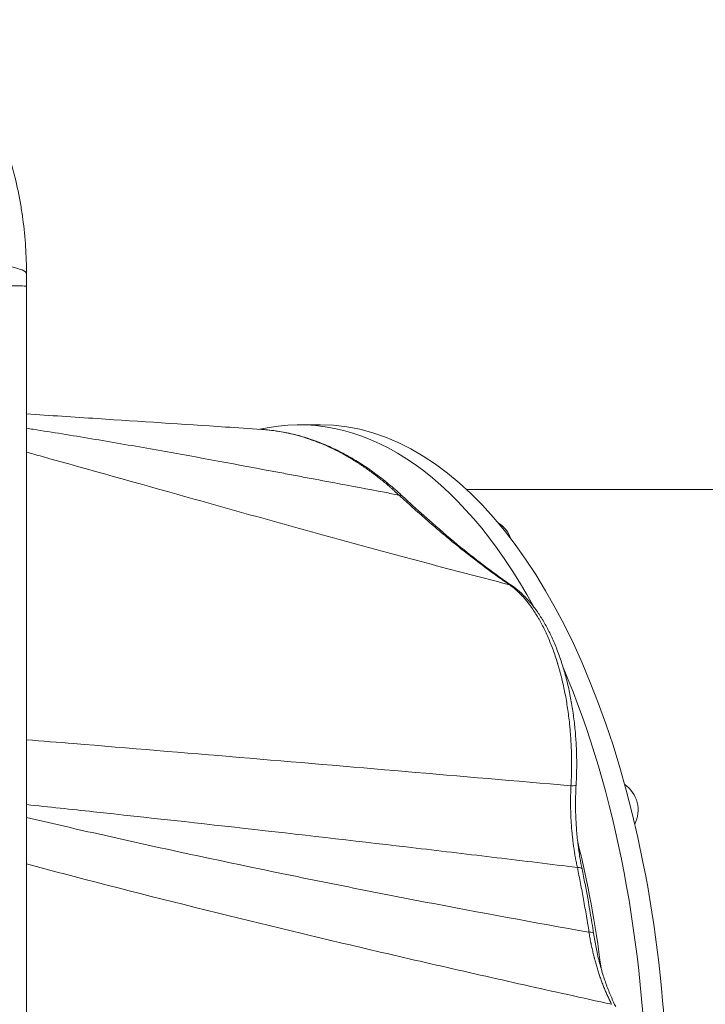
# Model space of a CAD drawing. Units: millimetres. Extents: x 64779 to 81549, y 75203 to 90916.
# Drawn here: x 75515 to 75939, y 81870 to 82480 of the extents above; entities that cross this region are included whole.
import ezdxf

# ---------------------------------------------------------------- set-up
doc = ezdxf.new("R2010")
doc.units = ezdxf.units.MM
doc.header["$MEASUREMENT"] = 0
doc.styles.get("Standard").update_dxf_attribs({"font": 'arial.ttf'})
doc.dimstyles.new('ISO-25', dxfattribs={"dimtxt": 2.5, "dimasz": 2.5, "dimexe": 1.25, "dimexo": 0.625, "dimtad": 1, "dimtxsty": 'Standard', "dimcen": 2.5, "dimadec": 0, "dimazin": 0, "dimtfac": 1, "dimtmove": 0, "dimatfit": 3, "dimfxl": 1, "dimarcsym": 0})

# ---------------------------------------------------------------- blocks, each defined once
blk = doc.blocks.new('*D1')
at = {"color": 0, "lineweight": -2, "transparency": 16777216}
for p, q in [((65418.19, 90412.16), (65418.19, 90533.41)), ((81541.6, 90412.16), (81541.6, 90533.41)), ((65638.19, 90532.16), (81321.6, 90532.16))]:
    blk.add_line(p, q, dxfattribs=at)
at = {"color": 0, "transparency": 16777216}
for points in [[(65638.19, 90568.83), (65638.19, 90495.49), (65418.19, 90532.16)], [(81321.6, 90568.83), (81321.6, 90495.49), (81541.6, 90532.16)]]:
    blk.add_solid(points, dxfattribs=at)
at = {"layer": 'Defpoints', "color": 0, "transparency": 16777216}
for p in [(81541.6, 90532.16), (81541.6, 81809.57), (65418.19, 81358.03)]:
    blk.add_point(p, dxfattribs=at)
at = {"color": 0, "lineweight": 18, "transparency": 16777216, "insert": (73479.89, 90744.91), "char_height": 260, "attachment_point": 5}
blk.add_mtext('1610', dxfattribs=at)

msp = doc.modelspace()

# ---------------------------------------------------------------- linework, layer by layer
at = {"color": 0, "linetype": 'Continuous', "lineweight": 18}
for p, q in [((75701.074, 82228.88), (75688.083, 82228.88)), ((76177.38, 82188.88), (75791.628, 82188.88))]:
    msp.add_line(p, q, dxfattribs=at)
for centre, start, end in [((75800.695, 82151.847), 19.523572, 57.744855), ((75878.256, 81990.446), 333.381104, 55.219992)]:
    msp.add_arc(centre, 19.478, start, end, dxfattribs=at)
at = {"color": 0, "linetype": 'Continuous', "lineweight": 18, "extrusion": (0, 0, -1)}
for centre, major_axis, ratio, start_param, end_param in [((75419.344, 82322.29), (100, 0), 0.1029001, -0.4681606, 0), ((75701.074, 81798.88), (0, 430), 0.5, 0, 2.381807), ((75748.776, 82180.903), (3.401, 3.665), 0.7856106, -0.6420204, -0.000001), ((75816.765, 82125.26), (2.816, 4.131), 0.8197218, -0.3817007, 0), ((75858.12, 81953.086), (4.896, 1.016), 0.3319044, -1.0778605, 0), ((75865.241, 81913.442), (4.943, 0.755), 0.2530834, -1.0957659, 0)]:
    msp.add_ellipse(centre, major_axis=major_axis, ratio=ratio, start_param=start_param, end_param=end_param, dxfattribs=at)
at = {"color": 0, "linetype": 'Continuous', "lineweight": 18}
for centre, major_axis, ratio, start_param, end_param in [((75419.344, 82314.634), (100, 0), 0.0070159, 0, 0.4499368), ((75688.083, 81798.88), (0, 430), 0.5, -0.7407384, 0.1135111), ((75688.083, 81798.88), (0, 430), 0.5, -2.2208492, -0.8632882), ((75854.359, 82006.173), (4.992, -0.285), 0.0984033, -1.1874433, 0.0000001), ((75688.083, 81798.88), (0, 385), 0.5, -1.3243698, -1.1083095)]:
    msp.add_ellipse(centre, major_axis=major_axis, ratio=ratio, start_param=start_param, end_param=end_param, dxfattribs=at)
at = {"lineweight": 18}
msp.add_open_spline([(65418.186, 81358.03), (65412.247, 81513.556), (65425.227, 81794.062), (65385.188, 82592.642), (66017.616, 84127.01), (67850.467, 84400.884), (69769.693, 84877.301), (69686.44, 85720.232), (69730.397, 87075.204), (69548.283, 88564.988), (69731.899, 90426.787), (71303.815, 90288.594), (72414.7, 90336.544), (73454.231, 90309.287), (74500.243, 90342.041), (75465.882, 90285.426), (76890.21, 90364.777), (77149.968, 88507.309), (76772.434, 86803.969), (77784.107, 85261.056), (77765.632, 84567.535), (77662.089, 83662.884), (79495.573, 83712.406), (81143.102, 84014.915), (81573.939, 82612.926), (81534.22, 81817.037), (81573.835, 81018.144), (81145.831, 79648.743), (78973.284, 79856.67), (76183.814, 80205.769), (76228.717, 79474.919), (76236.951, 78915.657), (75986.123, 77878.436), (74740.474, 77966.037), (74411.377, 76899.229), (74850.84, 75565.374), (73426.975, 75180.534), (72711.159, 75212.401), (71999.465, 75189.134), (70516.325, 75513.269), (71258.47, 77290.977), (69925.193, 77928.473), (69917.507, 79306.39), (68547.5, 79506.868), (67451.852, 80025.616), (65762.173, 79566.827), (65438.485, 80826.424), (65418.186, 81358.03)], degree=3, knots=[0, 0, 0, 0, 447.8308637, 866.1080192, 2394.6257386, 4795.1894752, 6482.668803, 6839.0724155, 7197.377889, 10583.2670239, 11558.2407666, 12782.5007751, 13891.8250291, 14798.8535372, 15879.0296721, 16989.7351631, 17990.4345931, 18912.2030941, 22185.2457155, 23601.1744152, 23909.3357218, 24279.7311255, 26119.3214129, 27536.1344962, 29066.8682256, 29519.4838864, 29972.9714716, 31503.705201, 32920.5182843, 36236.6370287, 36525.696628, 36819.8942334, 37967.9445305, 39115.9948276, 39632.17218, 41048.9852633, 42579.7189927, 42908.3969767, 43236.0813674, 44765.8425884, 46182.6556717, 47320.394013, 48468.4443101, 49569.4325121, 50864.6579149, 52281.4709982, 53812.2047276, 53812.2047276, 53812.2047276, 53812.2047276], dxfattribs=at)
at = {"color": 0, "linetype": 'Continuous', "lineweight": 18}
for points, knots in [([(75519.344, 82322.29), (75519.344, 82327.841), (75518.994, 82339.055), (75517.594, 82353.321), (75515.402, 82367.734), (75513.586, 82376.469), (75512.135, 82382.303), (75511.617, 82384.383), (75510.886, 82387.159), (75509.314, 82392.708), (75506.957, 82400.347), (75504.437, 82407.311), (75502.784, 82411.477), (75499.989, 82418.525), (75495.189, 82429.05), (75487.563, 82442.713), (75481.945, 82451.597), (75476.658, 82459.154), (75471.861, 82465.493), (75465.123, 82473.729), (75457.899, 82481.597), (75450.746, 82488.546), (75442.88, 82495.696), (75433.601, 82503.212), (75423.929, 82509.986), (75417.367, 82514.194), (75410.716, 82518.21), (75402.258, 82522.862), (75395.375, 82526.192), (75391.914, 82527.759), (75382.808, 82531.883), (75373.568, 82535.329), (75364.353, 82538.143), (75359.93, 82539.495), (75354.038, 82541.103), (75345.254, 82543.153), (75340.158, 82544.193), (75334.37, 82545.24), (75330.759, 82545.827), (75325.719, 82546.557), (75321.41, 82547.104), (75313.546, 82547.935), (75307.869, 82548.342), (75303.641, 82548.544), (75299.357, 82548.749), (75295.108, 82548.847), (75290.895, 82548.847)], [-20.2872055, -20.2872055, -20.2872055, -20.2872055, -19.2481052, -18.2090048, -17.6894546, -16.6503542, -16.6503542, -16.6503542, -16.2798365, -16.1563307, -15.6623071, -14.9212717, -14.9212717, -14.9212717, -13.6676614, -13.0408562, -12.4140511, -11.996181, -11.5783109, -11.1604408, -10.3247005, -9.9068304, -9.5934278, -8.6532201, -8.0264149, -7.7130124, -7.3996098, -6.7728046, -6.1459995, -6.1459995, -6.1459995, -4.496726, -4.496726, -4.496726, -3.7049845, -3.4410706, -2.913243, -2.781286, -2.3854153, -2.2534583, -1.8575876, -1.5936737, -0.8019322, -0.8019322, -0.8019322, 0, 0, 0, 0]), ([(75519.344, 81282.969), (75519.344, 81356.666), (75519.344, 81528.628), (75519.344, 81700.594), (75519.344, 81798.86), (75519.344, 81872.542), (75519.344, 82044.468), (75519.344, 82216.393), (75519.344, 82314.634)], [0, 0, 0, 0, 22.1098478, 51.5896449, 51.5896449, 51.5896449, 73.6944267, 103.1674692, 103.1674692, 103.1674692, 103.1674692]), ([(75519.345, 82235.617), (75533.983, 82234.645), (75548.61, 82233.676), (75589.656, 82230.966), (75616.053, 82229.232), (75649.841, 82227.02), (75657.257, 82226.535), (75664.671, 82226.051)], [69.3500262, 69.3500262, 69.3500262, 69.3500262, 115.2549461, 115.2549461, 198.2594676, 198.2594676, 221.6100032, 221.6100032, 221.6100032, 221.6100032]), ([(75519.344, 82226.757), (75520.734, 82226.542), (75522.124, 82226.326), (75523.515, 82226.109), (75535.468, 82224.243), (75547.473, 82222.294), (75559.566, 82220.268), (75565.612, 82219.255), (75571.68, 82218.223), (75577.774, 82217.172), (75583.869, 82216.122), (75589.991, 82215.053), (75596.135, 82213.967), (75620.711, 82209.625), (75645.671, 82205.016), (75671.258, 82200.217), (75674.456, 82199.617), (75677.664, 82199.015), (75680.883, 82198.409), (75684.101, 82197.804), (75687.331, 82197.195), (75690.568, 82196.585), (75697.042, 82195.365), (75703.547, 82194.136), (75710.087, 82192.902), (75720.246, 82190.984), (75730.484, 82189.052), (75740.827, 82187.113), (75743.801, 82186.555), (75746.785, 82185.997), (75749.775, 82185.438)], [0.46462208, 0.46462208, 0.46462208, 0.46462208, 0.47058717, 0.47058717, 0.47058717, 0.52184604, 0.52184604, 0.52184604, 0.54747548, 0.54747548, 0.54747548, 0.57310492, 0.57310492, 0.57310492, 0.67562268, 0.67562268, 0.67562268, 0.6884374, 0.6884374, 0.6884374, 0.70125212, 0.70125212, 0.70125212, 0.72688156, 0.72688156, 0.72688156, 0.76669453, 0.76669453, 0.76669453, 0.77814044, 0.77814044, 0.77814044, 0.77814044]), ([(75749.775, 82185.438), (75748.87, 82186.28), (75747.963, 82187.109), (75747.053, 82187.925), (75746.598, 82188.334), (75746.143, 82188.739), (75745.686, 82189.141), (75745.458, 82189.342), (75745.23, 82189.542), (75745.001, 82189.742), (75744.773, 82189.941), (75744.544, 82190.14), (75744.315, 82190.338), (75742.485, 82191.921), (75740.645, 82193.454), (75738.795, 82194.936), (75736.945, 82196.418), (75735.086, 82197.849), (75733.217, 82199.229), (75731.348, 82200.61), (75729.469, 82201.939), (75727.581, 82203.218), (75727.345, 82203.378), (75727.109, 82203.537), (75726.873, 82203.695), (75726.754, 82203.774), (75726.636, 82203.853), (75726.518, 82203.932), (75726.4, 82204.01), (75726.282, 82204.089), (75726.163, 82204.167), (75725.69, 82204.48), (75725.217, 82204.79), (75724.743, 82205.096), (75723.796, 82205.709), (75722.847, 82206.308), (75721.897, 82206.894), (75720.948, 82207.479), (75719.997, 82208.052), (75719.045, 82208.61), (75718.093, 82209.169), (75717.139, 82209.714), (75716.185, 82210.246), (75714.276, 82211.31), (75712.362, 82212.32), (75710.444, 82213.277), (75708.526, 82214.234), (75706.603, 82215.138), (75704.675, 82215.989), (75702.748, 82216.84), (75700.815, 82217.639), (75698.879, 82218.385), (75696.942, 82219.131), (75695.001, 82219.825), (75693.055, 82220.466), (75691.109, 82221.108), (75689.158, 82221.696), (75687.203, 82222.232), (75685.248, 82222.769), (75683.289, 82223.252), (75681.324, 82223.683), (75679.36, 82224.114), (75677.391, 82224.492), (75675.418, 82224.816), (75673.444, 82225.141), (75671.466, 82225.412), (75669.484, 82225.63), (75668.492, 82225.739), (75667.5, 82225.834), (75666.506, 82225.916), (75666.258, 82225.936), (75666.009, 82225.956), (75665.761, 82225.974), (75665.637, 82225.984), (75665.512, 82225.993), (75665.388, 82226.002), (75665.264, 82226.011), (75665.139, 82226.02), (75665.015, 82226.028), (75664.9, 82226.036), (75664.786, 82226.044), (75664.671, 82226.051)], [0, 0, 0, 0, 0.00599793, 0.00599793, 0.00599793, 0.00899689, 0.00899689, 0.00899689, 0.01049638, 0.01049638, 0.01049638, 0.01199586, 0.01199586, 0.01199586, 0.02399172, 0.02399172, 0.02399172, 0.03598758, 0.03598758, 0.03598758, 0.04798344, 0.04798344, 0.04798344, 0.04948292, 0.04948292, 0.04948292, 0.05023266, 0.05023266, 0.05023266, 0.0509824, 0.0509824, 0.0509824, 0.05398137, 0.05398137, 0.05398137, 0.0599793, 0.0599793, 0.0599793, 0.06597723, 0.06597723, 0.06597723, 0.07197516, 0.07197516, 0.07197516, 0.08397102, 0.08397102, 0.08397102, 0.09596688, 0.09596688, 0.09596688, 0.10796274, 0.10796274, 0.10796274, 0.1199586, 0.1199586, 0.1199586, 0.13195446, 0.13195446, 0.13195446, 0.14395032, 0.14395032, 0.14395032, 0.15594618, 0.15594618, 0.15594618, 0.16794204, 0.16794204, 0.16794204, 0.17393997, 0.17393997, 0.17393997, 0.17543945, 0.17543945, 0.17543945, 0.17618919, 0.17618919, 0.17618919, 0.17693893, 0.17693893, 0.17693893, 0.17763006, 0.17763006, 0.17763006, 0.17763006]), ([(75664.671, 82226.051), (75666.393, 82225.939), (75668.115, 82225.787), (75673.038, 82225.241), (75676.238, 82224.749), (75682.624, 82223.497), (75685.811, 82222.735), (75692.172, 82220.942), (75695.346, 82219.909), (75701.664, 82217.576), (75704.808, 82216.276), (75711.068, 82213.409), (75714.184, 82211.84), (75720.37, 82208.442), (75723.441, 82206.613), (75729.537, 82202.694), (75732.563, 82200.604), (75738.572, 82196.164), (75741.556, 82193.811), (75747.089, 82189.174), (75749.645, 82186.917), (75752.176, 82184.568)], [0, 0, 0, 0, 10.0006651, 10.0006651, 28.631984, 28.631984, 47.3018764, 47.3018764, 66.0341679, 66.0341679, 84.7809906, 84.7809906, 103.5819029, 103.5819029, 122.3751105, 122.3751105, 141.1970154, 141.1970154, 160.1015405, 160.1015405, 176.6028351, 176.6028351, 176.6028351, 176.6028351]), ([(75818.117, 82129.954), (75817.989, 82129.987), (75817.861, 82130.02), (75817.734, 82130.053), (75817.606, 82130.086), (75817.481, 82130.118), (75817.344, 82130.153), (75817.069, 82130.223), (75816.795, 82130.293), (75816.521, 82130.364), (75815.972, 82130.504), (75815.424, 82130.645), (75814.876, 82130.785), (75813.78, 82131.066), (75812.686, 82131.347), (75811.593, 82131.628), (75809.407, 82132.19), (75807.227, 82132.752), (75805.052, 82133.314), (75800.703, 82134.438), (75796.374, 82135.562), (75792.074, 82136.685), (75783.475, 82138.93), (75774.987, 82141.168), (75766.599, 82143.398), (75758.211, 82145.629), (75749.922, 82147.852), (75741.721, 82150.068), (75737.62, 82151.176), (75733.542, 82152.282), (75729.484, 82153.385), (75725.426, 82154.489), (75721.39, 82155.591), (75717.369, 82156.691), (75701.288, 82161.093), (75685.466, 82165.473), (75669.859, 82169.823), (75662.055, 82171.997), (75654.305, 82174.164), (75646.604, 82176.322), (75638.903, 82178.48), (75631.248, 82180.629), (75623.648, 82182.765), (75593.252, 82191.307), (75563.649, 82199.652), (75534.606, 82207.726), (75530.976, 82208.736), (75527.354, 82209.741), (75523.74, 82210.742), (75522.274, 82211.148), (75520.808, 82211.554), (75519.344, 82211.958)], [0.56309167, 0.56309167, 0.56309167, 0.56309167, 0.56350291, 0.56350291, 0.56350291, 0.56391415, 0.56391415, 0.56391415, 0.56473662, 0.56473662, 0.56473662, 0.56638158, 0.56638158, 0.56638158, 0.56967149, 0.56967149, 0.56967149, 0.57625131, 0.57625131, 0.57625131, 0.58941095, 0.58941095, 0.58941095, 0.61573023, 0.61573023, 0.61573023, 0.64204951, 0.64204951, 0.64204951, 0.65520916, 0.65520916, 0.65520916, 0.6683688, 0.6683688, 0.6683688, 0.72100736, 0.72100736, 0.72100736, 0.74732664, 0.74732664, 0.74732664, 0.77364592, 0.77364592, 0.77364592, 0.87892305, 0.87892305, 0.87892305, 0.89208269, 0.89208269, 0.89208269, 0.89742241, 0.89742241, 0.89742241, 0.89742241]), ([(75818.117, 82129.954), (75818.026, 82130.016), (75817.935, 82130.077), (75817.844, 82130.139), (75817.799, 82130.17), (75817.753, 82130.201), (75817.708, 82130.232), (75817.662, 82130.263), (75817.617, 82130.294), (75817.571, 82130.324), (75817.389, 82130.448), (75817.208, 82130.572), (75817.026, 82130.696), (75816.662, 82130.944), (75816.299, 82131.193), (75815.936, 82131.443), (75815.21, 82131.942), (75814.484, 82132.445), (75813.758, 82132.951), (75813.396, 82133.204), (75813.033, 82133.458), (75812.671, 82133.712), (75812.308, 82133.967), (75811.946, 82134.222), (75811.584, 82134.478), (75810.86, 82134.99), (75810.136, 82135.506), (75809.413, 82136.024), (75806.52, 82138.097), (75803.636, 82140.219), (75800.76, 82142.387), (75799.322, 82143.471), (75797.886, 82144.566), (75796.452, 82145.672), (75796.093, 82145.948), (75795.735, 82146.226), (75795.376, 82146.503), (75795.018, 82146.781), (75794.66, 82147.06), (75794.302, 82147.339), (75793.586, 82147.897), (75792.87, 82148.458), (75792.155, 82149.022), (75789.295, 82151.276), (75786.443, 82153.572), (75783.598, 82155.905), (75780.754, 82158.237), (75777.917, 82160.607), (75775.087, 82163.011), (75772.257, 82165.415), (75769.434, 82167.852), (75766.616, 82170.318), (75763.799, 82172.785), (75760.987, 82175.281), (75758.18, 82177.802), (75756.777, 82179.063), (75755.375, 82180.33), (75753.974, 82181.603), (75753.274, 82182.239), (75752.574, 82182.877), (75751.874, 82183.516), (75751.174, 82184.156), (75750.474, 82184.796), (75749.775, 82185.438)], [0, 0, 0, 0, 0.00057231, 0.00057231, 0.00057231, 0.00085846, 0.00085846, 0.00085846, 0.00114461, 0.00114461, 0.00114461, 0.00228923, 0.00228923, 0.00228923, 0.00457845, 0.00457845, 0.00457845, 0.0091569, 0.0091569, 0.0091569, 0.01144613, 0.01144613, 0.01144613, 0.01373536, 0.01373536, 0.01373536, 0.01831381, 0.01831381, 0.01831381, 0.03662762, 0.03662762, 0.03662762, 0.04578452, 0.04578452, 0.04578452, 0.04807375, 0.04807375, 0.04807375, 0.05036297, 0.05036297, 0.05036297, 0.05494143, 0.05494143, 0.05494143, 0.07325523, 0.07325523, 0.07325523, 0.09156904, 0.09156904, 0.09156904, 0.10988285, 0.10988285, 0.10988285, 0.12819666, 0.12819666, 0.12819666, 0.13735357, 0.13735357, 0.13735357, 0.14193202, 0.14193202, 0.14193202, 0.14651047, 0.14651047, 0.14651047, 0.14651047]), ([(75752.176, 82184.568), (75753.684, 82183.169), (75755.193, 82181.777), (75761.235, 82176.237), (75765.778, 82172.146), (75776.231, 82162.959), (75782.152, 82157.917), (75793.386, 82148.738), (75798.693, 82144.561), (75809.187, 82136.668), (75814.372, 82132.943), (75819.581, 82129.391)], [0, 0, 0, 0, 10.0000243, 10.0000243, 40.0009078, 40.0009078, 78.7914198, 78.7914198, 113.2281904, 113.2281904, 146.5454184, 146.5454184, 146.5454184, 146.5454184]), ([(75856.2, 82005.61), (75856.294, 82007.269), (75856.371, 82008.926), (75856.431, 82010.58), (75856.49, 82012.235), (75856.533, 82013.888), (75856.558, 82015.539), (75856.584, 82017.19), (75856.592, 82018.839), (75856.584, 82020.486), (75856.575, 82022.133), (75856.55, 82023.778), (75856.508, 82025.421), (75856.487, 82026.243), (75856.461, 82027.064), (75856.431, 82027.885), (75856.402, 82028.706), (75856.368, 82029.526), (75856.33, 82030.346), (75856.253, 82031.985), (75856.159, 82033.623), (75856.049, 82035.258), (75855.938, 82036.894), (75855.81, 82038.528), (75855.665, 82040.16), (75855.592, 82040.975), (75855.515, 82041.791), (75855.434, 82042.606), (75855.393, 82043.013), (75855.352, 82043.421), (75855.309, 82043.828), (75855.266, 82044.235), (75855.222, 82044.642), (75855.177, 82045.049), (75854.997, 82046.677), (75854.801, 82048.291), (75854.589, 82049.892), (75854.377, 82051.493), (75854.149, 82053.08), (75853.905, 82054.654), (75853.662, 82056.228), (75853.403, 82057.789), (75853.128, 82059.337), (75852.853, 82060.885), (75852.563, 82062.419), (75852.257, 82063.94), (75851.951, 82065.462), (75851.63, 82066.97), (75851.293, 82068.465), (75850.956, 82069.96), (75850.604, 82071.441), (75850.235, 82072.909), (75850.051, 82073.643), (75849.863, 82074.374), (75849.671, 82075.101), (75849.479, 82075.828), (75849.283, 82076.552), (75849.082, 82077.273), (75848.882, 82077.993), (75848.678, 82078.71), (75848.47, 82079.423), (75848.366, 82079.78), (75848.26, 82080.136), (75848.154, 82080.491), (75848.101, 82080.669), (75848.048, 82080.846), (75847.994, 82081.023), (75847.941, 82081.2), (75847.887, 82081.377), (75847.833, 82081.554), (75847.4, 82082.967), (75846.954, 82084.356), (75846.495, 82085.722), (75846.037, 82087.087), (75845.565, 82088.429), (75845.081, 82089.748), (75844.597, 82091.067), (75844.1, 82092.362), (75843.591, 82093.634), (75843.082, 82094.907), (75842.56, 82096.156), (75842.026, 82097.383), (75841.492, 82098.609), (75840.946, 82099.812), (75840.387, 82100.992), (75839.828, 82102.172), (75839.257, 82103.329), (75838.673, 82104.463), (75838.089, 82105.596), (75837.493, 82106.706), (75836.884, 82107.792), (75836.579, 82108.335), (75836.272, 82108.872), (75835.961, 82109.403), (75835.805, 82109.669), (75835.649, 82109.933), (75835.492, 82110.195), (75835.413, 82110.326), (75835.334, 82110.457), (75835.255, 82110.587), (75835.216, 82110.653), (75835.176, 82110.718), (75835.137, 82110.783), (75835.097, 82110.848), (75835.058, 82110.913), (75835.018, 82110.977), (75834.383, 82112.015), (75833.737, 82113.022), (75833.082, 82114.001), (75832.754, 82114.49), (75832.424, 82114.972), (75832.091, 82115.447), (75831.925, 82115.684), (75831.758, 82115.92), (75831.59, 82116.153), (75831.506, 82116.27), (75831.422, 82116.386), (75831.338, 82116.502), (75831.296, 82116.56), (75831.254, 82116.618), (75831.211, 82116.676), (75831.169, 82116.734), (75831.127, 82116.791), (75831.085, 82116.849), (75830.409, 82117.769), (75829.726, 82118.656), (75829.035, 82119.512), (75828.344, 82120.367), (75827.646, 82121.191), (75826.94, 82121.982), (75826.234, 82122.774), (75825.521, 82123.534), (75824.801, 82124.262), (75824.08, 82124.991), (75823.352, 82125.687), (75822.617, 82126.352), (75821.882, 82127.017), (75821.139, 82127.65), (75820.389, 82128.25), (75819.639, 82128.851), (75818.882, 82129.419), (75818.117, 82129.954)], [0, 0, 0, 0, 0.00493724, 0.00493724, 0.00493724, 0.00987448, 0.00987448, 0.00987448, 0.01481172, 0.01481172, 0.01481172, 0.01974896, 0.01974896, 0.01974896, 0.02221758, 0.02221758, 0.02221758, 0.0246862, 0.0246862, 0.0246862, 0.02962344, 0.02962344, 0.02962344, 0.03456068, 0.03456068, 0.03456068, 0.0370293, 0.0370293, 0.0370293, 0.03826361, 0.03826361, 0.03826361, 0.03949792, 0.03949792, 0.03949792, 0.04443516, 0.04443516, 0.04443516, 0.0493724, 0.0493724, 0.0493724, 0.05430964, 0.05430964, 0.05430964, 0.05924689, 0.05924689, 0.05924689, 0.06418413, 0.06418413, 0.06418413, 0.06912137, 0.06912137, 0.06912137, 0.07158999, 0.07158999, 0.07158999, 0.07405861, 0.07405861, 0.07405861, 0.07652723, 0.07652723, 0.07652723, 0.07776154, 0.07776154, 0.07776154, 0.07837869, 0.07837869, 0.07837869, 0.07899585, 0.07899585, 0.07899585, 0.08393309, 0.08393309, 0.08393309, 0.08887033, 0.08887033, 0.08887033, 0.09380757, 0.09380757, 0.09380757, 0.09874481, 0.09874481, 0.09874481, 0.10368205, 0.10368205, 0.10368205, 0.10861929, 0.10861929, 0.10861929, 0.11355653, 0.11355653, 0.11355653, 0.11602515, 0.11602515, 0.11602515, 0.11725946, 0.11725946, 0.11725946, 0.11787662, 0.11787662, 0.11787662, 0.11818519, 0.11818519, 0.11818519, 0.11849377, 0.11849377, 0.11849377, 0.12343101, 0.12343101, 0.12343101, 0.12589963, 0.12589963, 0.12589963, 0.12713394, 0.12713394, 0.12713394, 0.1277511, 0.1277511, 0.1277511, 0.12805967, 0.12805967, 0.12805967, 0.12836825, 0.12836825, 0.12836825, 0.13330549, 0.13330549, 0.13330549, 0.13824273, 0.13824273, 0.13824273, 0.14317997, 0.14317997, 0.14317997, 0.14811721, 0.14811721, 0.14811721, 0.15305445, 0.15305445, 0.15305445, 0.15799169, 0.15799169, 0.15799169, 0.15799169]), ([(75819.581, 82129.391), (75821.198, 82128.289), (75822.781, 82127.061), (75825.894, 82124.349), (75827.427, 82122.858), (75830.42, 82119.632), (75831.884, 82117.891), (75834.721, 82114.184), (75836.098, 82112.213), (75838.744, 82108.068), (75840.016, 82105.89), (75842.455, 82101.345), (75843.623, 82098.973), (75845.854, 82094.043), (75846.918, 82091.48), (75848.928, 82086.197), (75849.877, 82083.471), (75851.646, 82077.89), (75852.47, 82075.029), (75853.982, 82069.208), (75854.673, 82066.243), (75855.927, 82060.211), (75856.49, 82057.138), (75857.486, 82050.907), (75857.918, 82047.743), (75858.647, 82041.36), (75858.944, 82038.136), (75859.398, 82031.666), (75859.556, 82028.415), (75859.73, 82021.922), (75859.748, 82018.674), (75859.648, 82012.245), (75859.532, 82009.058), (75859.35, 82005.887)], [0, 0, 0, 0, 9.5289024, 9.5289024, 19.2346603, 19.2346603, 29.0495548, 29.0495548, 38.8976312, 38.8976312, 48.7138481, 48.7138481, 58.532897, 58.532897, 68.3987962, 68.3987962, 78.2647759, 78.2647759, 88.0953427, 88.0953427, 97.8578815, 97.8578815, 107.6374631, 107.6374631, 117.4496845, 117.4496845, 127.2630576, 127.2630576, 137.0431825, 137.0431825, 146.7694279, 146.7694279, 156.340046, 156.340046, 156.340046, 156.340046]), ([(75519.344, 82034.039), (75529.129, 82033.237), (75538.914, 82032.433), (75548.701, 82031.627), (75582.825, 82028.816), (75616.965, 82025.975), (75651.116, 82023.103), (75685.267, 82020.23), (75719.43, 82017.326), (75753.6, 82014.4), (75787.77, 82011.474), (75821.965, 82008.524), (75856.2, 82005.61)], [1.02985864, 1.02985864, 1.02985864, 1.02985864, 1.06173632, 1.06173632, 1.06173632, 1.17288081, 1.17288081, 1.17288081, 1.2840253, 1.2840253, 1.2840253, 1.3951698, 1.3951698, 1.3951698, 1.3951698]), ([(75860.14, 81954.998), (75859.924, 81955.998), (75859.717, 81957.003), (75859.518, 81958.011), (75859.318, 81959.019), (75859.128, 81960.032), (75858.945, 81961.048), (75858.763, 81962.063), (75858.589, 81963.083), (75858.423, 81964.107), (75858.257, 81965.13), (75858.099, 81966.157), (75857.95, 81967.188), (75857.8, 81968.219), (75857.659, 81969.254), (75857.526, 81970.292), (75857.393, 81971.331), (75857.268, 81972.373), (75857.152, 81973.419), (75857.035, 81974.464), (75856.927, 81975.514), (75856.827, 81976.568), (75856.727, 81977.621), (75856.635, 81978.678), (75856.551, 81979.739), (75856.468, 81980.8), (75856.393, 81981.865), (75856.326, 81982.933), (75856.259, 81984.002), (75856.201, 81985.074), (75856.151, 81986.15), (75856.126, 81986.689), (75856.103, 81987.228), (75856.083, 81987.768), (75856.072, 81988.038), (75856.063, 81988.308), (75856.054, 81988.579), (75856.044, 81988.849), (75856.036, 81989.12), (75856.028, 81989.39), (75855.995, 81990.472), (75855.971, 81991.555), (75855.956, 81992.637), (75855.941, 81993.719), (75855.935, 81994.802), (75855.938, 81995.885), (75855.939, 81996.426), (75855.943, 81996.967), (75855.949, 81997.509), (75855.951, 81997.779), (75855.955, 81998.05), (75855.959, 81998.321), (75855.961, 81998.456), (75855.963, 81998.591), (75855.965, 81998.727), (75855.967, 81998.862), (75855.97, 81998.997), (75855.972, 81999.133), (75855.993, 82000.215), (75856.022, 82001.296), (75856.06, 82002.376), (75856.097, 82003.455), (75856.144, 82004.534), (75856.2, 82005.61)], [0, 0, 0, 0, 0.003204958, 0.003204958, 0.003204958, 0.006409916, 0.006409916, 0.006409916, 0.009614875, 0.009614875, 0.009614875, 0.012819833, 0.012819833, 0.012819833, 0.016024791, 0.016024791, 0.016024791, 0.019229749, 0.019229749, 0.019229749, 0.022434708, 0.022434708, 0.022434708, 0.025639666, 0.025639666, 0.025639666, 0.028844624, 0.028844624, 0.028844624, 0.032049582, 0.032049582, 0.032049582, 0.033652061, 0.033652061, 0.033652061, 0.034453301, 0.034453301, 0.034453301, 0.035254541, 0.035254541, 0.035254541, 0.038459499, 0.038459499, 0.038459499, 0.041664457, 0.041664457, 0.041664457, 0.043266936, 0.043266936, 0.043266936, 0.044068176, 0.044068176, 0.044068176, 0.044468795, 0.044468795, 0.044468795, 0.044869415, 0.044869415, 0.044869415, 0.048074373, 0.048074373, 0.048074373, 0.051279332, 0.051279332, 0.051279332, 0.051279332]), ([(75859.35, 82005.887), (75859.18, 82002.901), (75859.074, 81999.896), (75858.994, 81993.86), (75859.021, 81990.823), (75859.207, 81984.762), (75859.367, 81981.733), (75859.818, 81975.716), (75860.11, 81972.721), (75860.823, 81966.798), (75861.245, 81963.865), (75862.117, 81958.656), (75862.547, 81956.361), (75863.016, 81954.101)], [0, 0, 0, 0, 9.0203731, 9.0203731, 18.1146688, 18.1146688, 27.2361381, 27.2361381, 36.3776274, 36.3776274, 45.5305123, 45.5305123, 52.892588, 52.892588, 52.892588, 52.892588]), ([(75860.14, 81954.998), (75851.841, 81956.02), (75843.54, 81957.031), (75835.238, 81958.039), (75826.935, 81959.047), (75818.631, 81960.049), (75810.326, 81961.046), (75793.715, 81963.04), (75777.098, 81965.013), (75760.477, 81966.967), (75727.234, 81970.876), (75693.972, 81974.711), (75660.694, 81978.464), (75627.417, 81982.217), (75594.123, 81985.887), (75560.819, 81989.472), (75546.996, 81990.96), (75533.171, 81992.433), (75519.344, 81993.892)], [1.02976283, 1.02976283, 1.02976283, 1.02976283, 1.05711407, 1.05711407, 1.05711407, 1.0844653, 1.0844653, 1.0844653, 1.13916778, 1.13916778, 1.13916778, 1.24857272, 1.24857272, 1.24857272, 1.35797766, 1.35797766, 1.35797766, 1.40338853, 1.40338853, 1.40338853, 1.40338853]), ([(75519.344, 81985.924), (75533.841, 81982.526), (75548.328, 81979.195), (75562.808, 81975.924), (75596.74, 81968.26), (75630.632, 81960.933), (75664.499, 81953.897), (75681.433, 81950.379), (75698.361, 81946.934), (75715.282, 81943.557), (75732.204, 81940.18), (75749.115, 81936.872), (75766.017, 81933.629), (75799.821, 81927.141), (75833.589, 81920.91), (75867.332, 81914.9)], [0.47389823, 0.47389823, 0.47389823, 0.47389823, 0.52178467, 0.52178467, 0.52178467, 0.63400252, 0.63400252, 0.63400252, 0.69011144, 0.69011144, 0.69011144, 0.74622037, 0.74622037, 0.74622037, 0.85843822, 0.85843822, 0.85843822, 0.85843822]), ([(75881.362, 81870.339), (75872.334, 81872.318), (75863.302, 81874.307), (75854.271, 81876.307), (75845.241, 81878.306), (75836.209, 81880.317), (75827.176, 81882.339), (75809.111, 81886.384), (75791.04, 81890.477), (75772.961, 81894.626), (75754.883, 81898.774), (75736.796, 81902.979), (75718.698, 81907.249), (75700.599, 81911.519), (75682.493, 81915.853), (75664.381, 81920.258), (75628.155, 81929.069), (75591.9, 81938.166), (75555.588, 81947.619), (75543.513, 81950.763), (75531.433, 81953.945), (75519.344, 81957.17)], [0.46106082, 0.46106082, 0.46106082, 0.46106082, 0.49088978, 0.49088978, 0.49088978, 0.52071874, 0.52071874, 0.52071874, 0.58037666, 0.58037666, 0.58037666, 0.64003457, 0.64003457, 0.64003457, 0.69969249, 0.69969249, 0.69969249, 0.81900832, 0.81900832, 0.81900832, 0.85868246, 0.85868246, 0.85868246, 0.85868246]), ([(75867.332, 81914.9), (75867.073, 81916.599), (75866.809, 81918.295), (75866.539, 81919.987), (75866.404, 81920.834), (75866.268, 81921.679), (75866.131, 81922.524), (75866.063, 81922.946), (75865.994, 81923.368), (75865.924, 81923.79), (75865.855, 81924.212), (75865.786, 81924.634), (75865.716, 81925.055), (75865.156, 81928.427), (75864.577, 81931.784), (75863.978, 81935.126), (75863.378, 81938.468), (75862.759, 81941.795), (75862.119, 81945.107), (75861.48, 81948.419), (75860.82, 81951.716), (75860.14, 81954.998)], [0, 0, 0, 0, 0.005329463, 0.005329463, 0.005329463, 0.007994195, 0.007994195, 0.007994195, 0.009326561, 0.009326561, 0.009326561, 0.010658927, 0.010658927, 0.010658927, 0.021317853, 0.021317853, 0.021317853, 0.03197678, 0.03197678, 0.03197678, 0.042635707, 0.042635707, 0.042635707, 0.042635707]), ([(75863.016, 81954.101), (75863.655, 81951.02), (75864.277, 81947.924), (75866.014, 81938.981), (75867.084, 81933.098), (75868.822, 81922.871), (75869.52, 81918.544), (75870.184, 81914.197)], [0, 0, 0, 0, 10.0006459, 10.0006459, 28.7621316, 28.7621316, 42.3914199, 42.3914199, 42.3914199, 42.3914199]), ([(75881.362, 81870.339), (75880.958, 81871.114), (75880.561, 81871.899), (75880.171, 81872.695), (75879.781, 81873.49), (75879.398, 81874.295), (75879.022, 81875.11), (75878.646, 81875.925), (75878.277, 81876.751), (75877.915, 81877.586), (75877.552, 81878.421), (75877.197, 81879.266), (75876.848, 81880.121), (75876.5, 81880.975), (75876.158, 81881.84), (75875.822, 81882.714), (75875.487, 81883.589), (75875.159, 81884.473), (75874.837, 81885.367), (75874.516, 81886.26), (75874.201, 81887.164), (75873.893, 81888.078), (75873.585, 81888.991), (75873.283, 81889.914), (75872.989, 81890.847), (75872.695, 81891.781), (75872.407, 81892.724), (75872.126, 81893.677), (75871.845, 81894.63), (75871.572, 81895.592), (75871.305, 81896.565), (75871.171, 81897.052), (75871.039, 81897.541), (75870.91, 81898.032), (75870.845, 81898.278), (75870.78, 81898.525), (75870.716, 81898.772), (75870.684, 81898.895), (75870.652, 81899.019), (75870.62, 81899.143), (75870.588, 81899.266), (75870.557, 81899.39), (75870.525, 81899.514), (75870.272, 81900.507), (75870.028, 81901.506), (75869.791, 81902.513), (75869.554, 81903.519), (75869.325, 81904.532), (75869.104, 81905.552), (75868.993, 81906.062), (75868.885, 81906.573), (75868.778, 81907.087), (75868.725, 81907.344), (75868.672, 81907.601), (75868.62, 81907.858), (75868.594, 81907.987), (75868.568, 81908.116), (75868.542, 81908.245), (75868.516, 81908.374), (75868.49, 81908.503), (75868.465, 81908.632), (75868.259, 81909.666), (75868.062, 81910.705), (75867.874, 81911.749), (75867.685, 81912.794), (75867.504, 81913.844), (75867.332, 81914.9)], [0, 0, 0, 0, 0.003266336, 0.003266336, 0.003266336, 0.006532673, 0.006532673, 0.006532673, 0.009799009, 0.009799009, 0.009799009, 0.013065345, 0.013065345, 0.013065345, 0.016331682, 0.016331682, 0.016331682, 0.019598018, 0.019598018, 0.019598018, 0.022864354, 0.022864354, 0.022864354, 0.02613069, 0.02613069, 0.02613069, 0.029397027, 0.029397027, 0.029397027, 0.032663363, 0.032663363, 0.032663363, 0.034296531, 0.034296531, 0.034296531, 0.035113115, 0.035113115, 0.035113115, 0.035521407, 0.035521407, 0.035521407, 0.035929699, 0.035929699, 0.035929699, 0.039196036, 0.039196036, 0.039196036, 0.042462372, 0.042462372, 0.042462372, 0.04409554, 0.04409554, 0.04409554, 0.044912124, 0.044912124, 0.044912124, 0.045320416, 0.045320416, 0.045320416, 0.045728708, 0.045728708, 0.045728708, 0.048995045, 0.048995045, 0.048995045, 0.052261381, 0.052261381, 0.052261381, 0.052261381]), ([(75870.184, 81914.197), (75870.632, 81911.263), (75871.144, 81908.365), (75872.291, 81902.654), (75872.928, 81899.836), (75874.32, 81894.327), (75875.076, 81891.631), (75876.695, 81886.393), (75877.56, 81883.846), (75879.389, 81878.93), (75880.354, 81876.555), (75882.164, 81872.473), (75882.993, 81870.727), (75883.848, 81869.045)], [0, 0, 0, 0, 9.221328, 9.221328, 18.5163447, 18.5163447, 27.8230327, 27.8230327, 37.1180511, 37.1180511, 46.3913994, 46.3913994, 53.7230051, 53.7230051, 53.7230051, 53.7230051])]:
    msp.add_open_spline(points, degree=3, knots=knots, dxfattribs=at)
for points in [[(75519.344, 82314.634), (75519.344, 82317.19), (75519.344, 82319.747), (75519.344, 82322.29)], [(75621.226, 82209.471), (75621.226, 82209.471), (75621.226, 82209.471), (75621.226, 82209.471)]]:
    msp.add_open_spline(points, degree=3, dxfattribs=at)

# ---------------------------------------------------------------- dimensions: what is measured, and where the dimension line sits
at = {"lineweight": 18}
dim = msp.add_linear_dim(base=(81541.6, 90532.159), p1=(65418.186, 81358.03), p2=(81541.6, 81809.57), text='1610', dimstyle='ISO-25', override={"dimtxt": 260, "dimasz": 220, "dimgap": 80, "dimtad": 2, "dimfxl": 120, "dimfxlon": 1}, dxfattribs=at)
dim.commit()
dim.dimension.update_dxf_attribs({"geometry": '*D1', "text_midpoint": (73479.893, 90744.908)})

doc.saveas('drawing.dxf')
